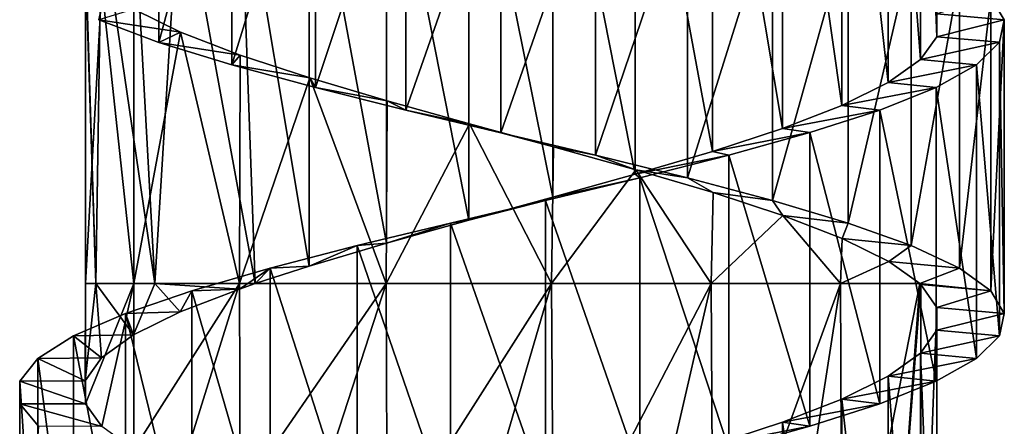
# Model space of a CAD drawing. Units: millimetres. Extents: x -238 to 42, y -701 to 225.
# Drawn here: x -8 to 7, y -435 to -428 of the extents above; entities that cross this region are included whole.
import ezdxf

# ---------------------------------------------------------------- set-up
doc = ezdxf.new("R2010")
doc.units = ezdxf.units.MM
doc.header["$LTSCALE"] = 52.148148
for name, color, linetype in [('126', 7, 'CONTINUOUS'), ('127', 7, 'CONTINUOUS'), ('128', 7, 'CONTINUOUS'), ('156', 7, 'CONTINUOUS'), ('157', 7, 'CONTINUOUS')]:
    doc.layers.add(name, color=color, linetype=linetype)

msp = doc.modelspace()

# ---------------------------------------------------------------- linework, layer by layer
at = {"layer": '126', "linetype": 'Continuous'}
for points in [[(6.304, -428.131, -1.878), (5.487, -428.384, -0.728), (6.51, -428.474, -0.442), (6.304, -428.131, -1.878)], [(5.487, -428.384, -0.728), (5.486, -428.732, 0.546), (6.51, -428.474, -0.442), (5.487, -428.384, -0.728)], [(6.51, -428.474, -0.442), (5.486, -428.732, 0.546), (6.437, -428.817, 1.001), (6.51, -428.474, -0.442)], [(5.486, -428.732, 0.546), (5.236, -429.08, 1.794), (6.437, -428.817, 1.001), (5.486, -428.732, 0.546)], [(6.437, -428.817, 1.001), (5.236, -429.08, 1.794), (6.087, -429.16, 2.409), (6.437, -428.817, 1.001)], [(5.236, -429.08, 1.794), (4.748, -429.428, 2.971), (6.087, -429.16, 2.409), (5.236, -429.08, 1.794)], [(6.087, -429.16, 2.409), (4.748, -429.428, 2.971), (5.475, -429.502, 3.719), (6.087, -429.16, 2.409)], [(4.748, -429.428, 2.971), (4.04, -429.776, 4.029), (5.475, -429.502, 3.719), (4.748, -429.428, 2.971)], [(5.475, -429.502, 3.719), (4.04, -429.776, 4.029), (4.619, -429.846, 4.889), (5.475, -429.502, 3.719)], [(4.04, -429.776, 4.029), (3.138, -430.124, 4.93), (4.619, -429.846, 4.889), (4.04, -429.776, 4.029)], [(4.619, -429.846, 4.889), (3.138, -430.124, 4.93), (3.558, -430.188, 5.872), (4.619, -429.846, 4.889)], [(3.138, -430.124, 4.93), (2.078, -430.472, 5.637), (3.558, -430.188, 5.872), (3.138, -430.124, 4.93)], [(3.558, -430.188, 5.872), (2.078, -430.472, 5.637), (2.325, -430.532, 6.634), (3.558, -430.188, 5.872)], [(2.078, -430.472, 5.637), (0.9, -430.82, 6.124), (2.325, -430.532, 6.634), (2.078, -430.472, 5.637)], [(2.325, -430.532, 6.634), (0.9, -430.82, 6.124), (0.971, -430.874, 7.144), (2.325, -430.532, 6.634)], [(0.971, -430.874, 7.144), (-0.35, -431.169, 6.371), (-0.459, -431.217, 7.384), (0.971, -430.874, 7.144)], [(0.9, -430.82, 6.124), (-0.35, -431.169, 6.371), (0.971, -430.874, 7.144), (0.9, -430.82, 6.124)], [(-0.459, -431.217, 7.384), (-1.625, -431.517, 6.37), (-1.904, -431.56, 7.345), (-0.459, -431.217, 7.384)], [(-0.35, -431.169, 6.371), (-1.625, -431.517, 6.37), (-0.459, -431.217, 7.384), (-0.35, -431.169, 6.371)], [(-1.625, -431.517, 6.37), (-2.875, -431.865, 6.12), (-1.904, -431.56, 7.345), (-1.625, -431.517, 6.37)], [(-1.904, -431.56, 7.345), (-2.875, -431.865, 6.12), (-3.319, -431.903, 7.028), (-1.904, -431.56, 7.345)], [(-3.319, -431.903, 7.028), (-4.052, -432.213, 5.632), (-4.644, -432.246, 6.448), (-3.319, -431.903, 7.028)], [(-2.875, -431.865, 6.12), (-4.052, -432.213, 5.632), (-3.319, -431.903, 7.028), (-2.875, -431.865, 6.12)], [(-4.644, -432.246, 6.448), (-5.111, -432.562, 4.922), (-5.834, -432.589, 5.621), (-4.644, -432.246, 6.448)], [(-4.869, -432.478, 5.112), (-5.111, -432.562, 4.922), (-4.644, -432.246, 6.448), (-4.869, -432.478, 5.112)], [(-4.052, -432.213, 5.632), (-4.869, -432.478, 5.112), (-4.644, -432.246, 6.448), (-4.052, -432.213, 5.632)], [(-5.111, -432.562, 4.922), (-6.011, -432.91, 4.02), (-5.834, -432.589, 5.621), (-5.111, -432.562, 4.922)], [(-5.834, -432.589, 5.621), (-6.011, -432.91, 4.02), (-6.842, -432.931, 4.583), (-5.834, -432.589, 5.621)], [(-6.842, -432.931, 4.583), (-6.717, -433.258, 2.96), (-7.632, -433.274, 3.369), (-6.842, -432.931, 4.583)], [(-6.011, -432.91, 4.02), (-6.717, -433.258, 2.96), (-6.842, -432.931, 4.583), (-6.011, -432.91, 4.02)], [(-7.632, -433.274, 3.369), (-7.204, -433.606, 1.783), (-8.174, -433.617, 2.028), (-7.632, -433.274, 3.369)], [(-6.717, -433.258, 2.96), (-7.204, -433.606, 1.783), (-7.632, -433.274, 3.369), (-6.717, -433.258, 2.96)], [(-8.174, -433.617, 2.028), (-7.451, -433.954, 0.532), (-8.448, -433.96, 0.607), (-8.174, -433.617, 2.028)], [(-7.204, -433.606, 1.783), (-7.451, -433.954, 0.532), (-8.174, -433.617, 2.028), (-7.204, -433.606, 1.783)], [(-7.451, -433.954, 0.532), (-7.45, -434.302, -0.741), (-8.448, -433.96, 0.607), (-7.451, -433.954, 0.532)], [(-8.448, -433.96, 0.607), (-7.45, -434.302, -0.741), (-8.445, -434.302, -0.84), (-8.448, -433.96, 0.607)], [(-7.45, -434.302, -0.741), (-7.2, -434.65, -1.989), (-8.445, -434.302, -0.84), (-7.45, -434.302, -0.741)], [(-8.445, -434.302, -0.84), (-7.2, -434.65, -1.989), (-8.163, -434.645, -2.259), (-8.445, -434.302, -0.84)]]:
    msp.add_3dface(points, dxfattribs=at)
at = {"layer": '127', "linetype": 'Continuous'}
for points in [[(-7.245, -428.474, -4.222), (-6.333, -424.361, -5.352), (-6.333, -428.818, -5.352), (-7.245, -428.474, -4.222)], [(-6.333, -424.361, -5.352), (-5.227, -424.703, -6.28), (-6.333, -428.818, -5.352), (-6.333, -424.361, -5.352)], [(-6.333, -428.818, -5.352), (-5.227, -424.703, -6.28), (-5.227, -429.16, -6.28), (-6.333, -428.818, -5.352)], [(-5.227, -424.703, -6.28), (-3.956, -425.047, -6.982), (-5.227, -429.16, -6.28), (-5.227, -424.703, -6.28)], [(-5.227, -429.16, -6.28), (-3.956, -425.047, -6.982), (-3.956, -429.504, -6.982), (-5.227, -429.16, -6.28)], [(-3.956, -425.047, -6.982), (-2.582, -425.389, -7.425), (-3.956, -429.504, -6.982), (-3.956, -425.047, -6.982)], [(-3.956, -429.504, -6.982), (-2.582, -425.389, -7.425), (-2.582, -429.846, -7.425), (-3.956, -429.504, -6.982)], [(-2.582, -425.389, -7.425), (-1.141, -425.733, -7.596), (-2.582, -429.846, -7.425), (-2.582, -425.389, -7.425)], [(-2.582, -429.846, -7.425), (-1.141, -425.733, -7.596), (-1.141, -430.189, -7.596), (-2.582, -429.846, -7.425)], [(-1.141, -425.733, -7.596), (0.298, -426.075, -7.487), (-1.141, -430.189, -7.596), (-1.141, -425.733, -7.596)], [(-1.141, -430.189, -7.596), (0.298, -426.075, -7.487), (0.298, -430.531, -7.487), (-1.141, -430.189, -7.596)], [(0.298, -426.075, -7.487), (1.698, -426.418, -7.102), (0.298, -430.531, -7.487), (0.298, -426.075, -7.487)], [(0.298, -430.531, -7.487), (1.698, -426.418, -7.102), (1.698, -430.875, -7.102), (0.298, -430.531, -7.487)], [(1.698, -426.418, -7.102), (2.989, -426.76, -6.46), (1.698, -430.875, -7.102), (1.698, -426.418, -7.102)], [(1.698, -430.875, -7.102), (2.989, -426.76, -6.46), (2.989, -431.217, -6.46), (1.698, -430.875, -7.102)], [(2.989, -426.76, -6.46), (4.14, -427.104, -5.576), (2.989, -431.217, -6.46), (2.989, -426.76, -6.46)], [(2.989, -431.217, -6.46), (4.14, -427.104, -5.576), (4.14, -431.56, -5.576), (2.989, -431.217, -6.46)], [(4.14, -427.104, -5.576), (5.095, -427.445, -4.493), (4.14, -431.56, -5.576), (4.14, -427.104, -5.576)], [(4.14, -431.56, -5.576), (5.095, -427.445, -4.493), (5.095, -431.902, -4.493), (4.14, -431.56, -5.576)], [(5.095, -427.445, -4.493), (5.827, -427.789, -3.241), (5.095, -431.902, -4.493), (5.095, -427.445, -4.493)], [(5.095, -431.902, -4.493), (5.827, -427.789, -3.241), (5.827, -432.246, -3.241), (5.095, -431.902, -4.493)], [(5.827, -427.789, -3.241), (6.304, -428.131, -1.878), (5.827, -432.246, -3.241), (5.827, -427.789, -3.241)], [(5.827, -432.246, -3.241), (6.304, -428.131, -1.878), (6.304, -432.588, -1.878), (5.827, -432.246, -3.241)], [(6.304, -428.131, -1.878), (6.51, -428.474, -0.442), (6.304, -432.588, -1.878), (6.304, -428.131, -1.878)], [(6.304, -432.588, -1.878), (6.51, -428.474, -0.442), (6.51, -432.931, -0.442), (6.304, -432.588, -1.878)], [(6.51, -428.474, -0.442), (6.437, -428.817, 1.001), (6.51, -432.931, -0.442), (6.51, -428.474, -0.442)], [(6.437, -428.817, 1.001), (6.087, -429.16, 2.409), (6.437, -433.273, 1.001), (6.437, -428.817, 1.001)], [(6.51, -432.931, -0.442), (6.437, -428.817, 1.001), (6.437, -433.273, 1.001), (6.51, -432.931, -0.442)], [(6.087, -429.16, 2.409), (5.475, -429.502, 3.719), (6.087, -433.617, 2.409), (6.087, -429.16, 2.409)], [(6.437, -433.273, 1.001), (6.087, -429.16, 2.409), (6.087, -433.617, 2.409), (6.437, -433.273, 1.001)], [(5.475, -429.502, 3.719), (4.619, -429.846, 4.889), (5.475, -433.959, 3.719), (5.475, -429.502, 3.719)], [(6.087, -433.617, 2.409), (5.475, -429.502, 3.719), (5.475, -433.959, 3.719), (6.087, -433.617, 2.409)], [(4.619, -429.846, 4.889), (3.558, -430.188, 5.872), (4.619, -434.302, 4.889), (4.619, -429.846, 4.889)], [(5.475, -433.959, 3.719), (4.619, -429.846, 4.889), (4.619, -434.302, 4.889), (5.475, -433.959, 3.719)], [(3.558, -430.188, 5.872), (2.325, -430.532, 6.634), (3.558, -434.645, 5.872), (3.558, -430.188, 5.872)], [(4.619, -434.302, 4.889), (3.558, -430.188, 5.872), (3.558, -434.645, 5.872), (4.619, -434.302, 4.889)], [(2.325, -430.532, 6.634), (0.971, -430.874, 7.144), (2.325, -434.988, 6.634), (2.325, -430.532, 6.634)], [(3.558, -434.645, 5.872), (2.325, -430.532, 6.634), (2.325, -434.988, 6.634), (3.558, -434.645, 5.872)], [(0.971, -430.874, 7.144), (-0.459, -431.217, 7.384), (0.971, -435.331, 7.144), (0.971, -430.874, 7.144)], [(2.325, -434.988, 6.634), (0.971, -430.874, 7.144), (0.971, -435.331, 7.144), (2.325, -434.988, 6.634)], [(-0.459, -431.217, 7.384), (-1.904, -431.56, 7.345), (-0.459, -435.674, 7.384), (-0.459, -431.217, 7.384)], [(0.971, -435.331, 7.144), (-0.459, -431.217, 7.384), (-0.459, -435.674, 7.384), (0.971, -435.331, 7.144)], [(-1.904, -431.56, 7.345), (-3.319, -431.903, 7.028), (-1.904, -436.017, 7.345), (-1.904, -431.56, 7.345)], [(-0.459, -435.674, 7.384), (-1.904, -431.56, 7.345), (-1.904, -436.017, 7.345), (-0.459, -435.674, 7.384)], [(-3.319, -431.903, 7.028), (-4.644, -432.246, 6.448), (-3.319, -436.36, 7.028), (-3.319, -431.903, 7.028)], [(-1.904, -436.017, 7.345), (-3.319, -431.903, 7.028), (-3.319, -436.36, 7.028), (-1.904, -436.017, 7.345)], [(-4.644, -432.246, 6.448), (-5.834, -432.589, 5.621), (-4.644, -436.702, 6.448), (-4.644, -432.246, 6.448)], [(-3.319, -436.36, 7.028), (-4.644, -432.246, 6.448), (-4.644, -436.702, 6.448), (-3.319, -436.36, 7.028)], [(-5.834, -432.589, 5.621), (-6.842, -432.931, 4.583), (-5.834, -437.045, 5.621), (-5.834, -432.589, 5.621)], [(-4.644, -436.702, 6.448), (-5.834, -432.589, 5.621), (-5.834, -437.045, 5.621), (-4.644, -436.702, 6.448)], [(-6.842, -432.931, 4.583), (-7.632, -433.274, 3.369), (-6.842, -437.388, 4.583), (-6.842, -432.931, 4.583)], [(-5.834, -437.045, 5.621), (-6.842, -432.931, 4.583), (-6.842, -437.388, 4.583), (-5.834, -437.045, 5.621)], [(-7.632, -433.274, 3.369), (-8.174, -433.617, 2.028), (-7.632, -437.731, 3.369), (-7.632, -433.274, 3.369)], [(-6.842, -437.388, 4.583), (-7.632, -433.274, 3.369), (-7.632, -437.731, 3.369), (-6.842, -437.388, 4.583)], [(-8.174, -433.617, 2.028), (-8.448, -433.96, 0.607), (-8.174, -438.074, 2.028), (-8.174, -433.617, 2.028)], [(-7.632, -437.731, 3.369), (-8.174, -433.617, 2.028), (-8.174, -438.074, 2.028), (-7.632, -437.731, 3.369)], [(-8.448, -433.96, 0.607), (-8.445, -434.302, -0.84), (-8.448, -438.416, 0.607), (-8.448, -433.96, 0.607)], [(-8.174, -438.074, 2.028), (-8.448, -433.96, 0.607), (-8.448, -438.416, 0.607), (-8.174, -438.074, 2.028)], [(-8.448, -438.416, 0.607), (-8.445, -434.302, -0.84), (-8.445, -438.759, -0.84), (-8.448, -438.416, 0.607)], [(-8.445, -434.302, -0.84), (-8.163, -434.645, -2.259), (-8.445, -438.759, -0.84), (-8.445, -434.302, -0.84)]]:
    msp.add_3dface(points, dxfattribs=at)
at = {"layer": '128', "linetype": 'Continuous'}
for points in [[(-6.712, -428.314, -3.166), (-7.245, -428.474, -4.222), (-6.003, -428.662, -4.225), (-6.712, -428.314, -3.166)], [(-7.245, -428.474, -4.222), (-6.333, -428.818, -5.352), (-6.003, -428.662, -4.225), (-7.245, -428.474, -4.222)], [(-6.003, -428.662, -4.225), (-6.333, -428.818, -5.352), (-5.101, -429.01, -5.126), (-6.003, -428.662, -4.225)], [(-6.333, -428.818, -5.352), (-5.227, -429.16, -6.28), (-5.101, -429.01, -5.126), (-6.333, -428.818, -5.352)], [(-5.101, -429.01, -5.126), (-5.227, -429.16, -6.28), (-4.041, -429.358, -5.832), (-5.101, -429.01, -5.126)], [(-5.227, -429.16, -6.28), (-3.956, -429.504, -6.982), (-4.041, -429.358, -5.832), (-5.227, -429.16, -6.28)], [(-4.041, -429.358, -5.832), (-3.956, -429.504, -6.982), (-2.863, -429.706, -6.319), (-4.041, -429.358, -5.832)], [(-3.956, -429.504, -6.982), (-2.582, -429.846, -7.425), (-2.863, -429.706, -6.319), (-3.956, -429.504, -6.982)], [(-2.863, -429.706, -6.319), (-2.582, -429.846, -7.425), (-1.613, -430.054, -6.566), (-2.863, -429.706, -6.319)], [(-2.582, -429.846, -7.425), (-1.141, -430.189, -7.596), (-1.613, -430.054, -6.566), (-2.582, -429.846, -7.425)], [(-1.613, -430.054, -6.566), (-1.141, -430.189, -7.596), (-0.338, -430.403, -6.566), (-1.613, -430.054, -6.566)], [(-1.141, -430.189, -7.596), (0.298, -430.531, -7.487), (-0.338, -430.403, -6.566), (-1.141, -430.189, -7.596)], [(-0.338, -430.403, -6.566), (0.298, -430.531, -7.487), (0.911, -430.751, -6.315), (-0.338, -430.403, -6.566)], [(0.298, -430.531, -7.487), (1.698, -430.875, -7.102), (0.911, -430.751, -6.315), (0.298, -430.531, -7.487)], [(0.911, -430.751, -6.315), (1.698, -430.875, -7.102), (2.088, -431.099, -5.827), (0.911, -430.751, -6.315)], [(1.698, -430.875, -7.102), (2.989, -431.217, -6.46), (2.088, -431.099, -5.827), (1.698, -430.875, -7.102)], [(2.088, -431.099, -5.827), (2.989, -431.217, -6.46), (3.147, -431.448, -5.117), (2.088, -431.099, -5.827)], [(2.989, -431.217, -6.46), (4.14, -431.56, -5.576), (3.147, -431.448, -5.117), (2.989, -431.217, -6.46)], [(3.147, -431.448, -5.117), (4.14, -431.56, -5.576), (4.047, -431.796, -4.216), (3.147, -431.448, -5.117)], [(4.14, -431.56, -5.576), (5.095, -431.902, -4.493), (4.047, -431.796, -4.216), (4.14, -431.56, -5.576)], [(4.047, -431.796, -4.216), (5.095, -431.902, -4.493), (4.754, -432.144, -3.155), (4.047, -431.796, -4.216)], [(5.095, -431.902, -4.493), (5.827, -432.246, -3.241), (4.754, -432.144, -3.155), (5.095, -431.902, -4.493)], [(4.754, -432.144, -3.155), (5.827, -432.246, -3.241), (5.226, -432.478, -2.026), (4.754, -432.144, -3.155)], [(5.827, -432.246, -3.241), (6.304, -432.588, -1.878), (5.226, -432.478, -2.026), (5.827, -432.246, -3.241)], [(5.226, -432.478, -2.026), (6.304, -432.588, -1.878), (5.24, -432.492, -1.978), (5.226, -432.478, -2.026)], [(5.24, -432.492, -1.978), (6.304, -432.588, -1.878), (5.487, -432.84, -0.728), (5.24, -432.492, -1.978)], [(6.304, -432.588, -1.878), (6.51, -432.931, -0.442), (5.487, -432.84, -0.728), (6.304, -432.588, -1.878)], [(5.487, -432.84, -0.728), (6.51, -432.931, -0.442), (5.486, -433.188, 0.546), (5.487, -432.84, -0.728)], [(6.51, -432.931, -0.442), (6.437, -433.273, 1.001), (5.486, -433.188, 0.546), (6.51, -432.931, -0.442)], [(5.486, -433.188, 0.546), (6.437, -433.273, 1.001), (5.236, -433.536, 1.794), (5.486, -433.188, 0.546)], [(6.437, -433.273, 1.001), (6.087, -433.617, 2.409), (5.236, -433.536, 1.794), (6.437, -433.273, 1.001)], [(5.236, -433.536, 1.794), (6.087, -433.617, 2.409), (4.748, -433.884, 2.971), (5.236, -433.536, 1.794)], [(6.087, -433.617, 2.409), (5.475, -433.959, 3.719), (4.748, -433.884, 2.971), (6.087, -433.617, 2.409)], [(4.748, -433.884, 2.971), (5.475, -433.959, 3.719), (4.04, -434.232, 4.029), (4.748, -433.884, 2.971)], [(5.475, -433.959, 3.719), (4.619, -434.302, 4.889), (4.04, -434.232, 4.029), (5.475, -433.959, 3.719)], [(4.04, -434.232, 4.029), (4.619, -434.302, 4.889), (3.138, -434.581, 4.93), (4.04, -434.232, 4.029)], [(4.619, -434.302, 4.889), (3.558, -434.645, 5.872), (3.138, -434.581, 4.93), (4.619, -434.302, 4.889)], [(3.138, -434.581, 4.93), (3.558, -434.645, 5.872), (2.078, -434.929, 5.637), (3.138, -434.581, 4.93)], [(3.558, -434.645, 5.872), (2.325, -434.988, 6.634), (2.078, -434.929, 5.637), (3.558, -434.645, 5.872)]]:
    msp.add_3dface(points, dxfattribs=at)
at = {"layer": '156', "linetype": 'Continuous'}
for points in [[(5.486, -428.732, 0.546), (5.487, -428.384, -0.728), (5.486, -422.047, 0.546), (5.486, -428.732, 0.546)], [(-7.45, -427.617, -0.741), (-7.2, -427.965, -1.989), (-7.45, -432.478, -0.741), (-7.45, -427.617, -0.741)], [(-7.2, -427.965, -1.989), (-6.715, -432.478, -3.161), (-7.45, -432.478, -0.741), (-7.2, -427.965, -1.989)], [(-7.2, -427.965, -1.989), (-6.712, -428.314, -3.166), (-6.715, -432.478, -3.161), (-7.2, -427.965, -1.989)], [(-6.712, -428.314, -3.166), (-6.003, -428.662, -4.225), (-6.715, -432.478, -3.161), (-6.712, -428.314, -3.166)], [(-6.003, -428.662, -4.225), (-5.111, -432.478, -5.117), (-6.715, -432.478, -3.161), (-6.003, -428.662, -4.225)], [(-6.003, -428.662, -4.225), (-5.101, -429.01, -5.126), (-5.111, -432.478, -5.117), (-6.003, -428.662, -4.225)], [(-5.101, -429.01, -5.126), (-4.041, -429.358, -5.832), (-5.111, -432.478, -5.117), (-5.101, -429.01, -5.126)], [(-4.041, -429.358, -5.832), (-2.883, -432.478, -6.313), (-5.111, -432.478, -5.117), (-4.041, -429.358, -5.832)], [(-4.041, -429.358, -5.832), (-2.863, -429.706, -6.319), (-2.883, -432.478, -6.313), (-4.041, -429.358, -5.832)], [(-2.863, -429.706, -6.319), (-1.613, -430.054, -6.566), (-2.883, -432.478, -6.313), (-2.863, -429.706, -6.319)], [(-1.613, -430.054, -6.566), (-0.367, -432.478, -6.568), (-2.883, -432.478, -6.313), (-1.613, -430.054, -6.566)], [(-1.613, -430.054, -6.566), (-0.338, -430.403, -6.566), (-0.367, -432.478, -6.568), (-1.613, -430.054, -6.566)], [(-0.338, -430.403, -6.566), (0.911, -430.751, -6.315), (-0.367, -432.478, -6.568), (-0.338, -430.403, -6.566)], [(0.911, -430.751, -6.315), (2.056, -432.478, -5.844), (-0.367, -432.478, -6.568), (0.911, -430.751, -6.315)], [(0.911, -430.751, -6.315), (2.088, -431.099, -5.827), (2.056, -432.478, -5.844), (0.911, -430.751, -6.315)], [(2.088, -431.099, -5.827), (3.147, -431.448, -5.117), (2.056, -432.478, -5.844), (2.088, -431.099, -5.827)], [(3.147, -431.448, -5.117), (4.02, -432.478, -4.249), (2.056, -432.478, -5.844), (3.147, -431.448, -5.117)], [(3.147, -431.448, -5.117), (4.047, -431.796, -4.216), (4.02, -432.478, -4.249), (3.147, -431.448, -5.117)], [(4.047, -431.796, -4.216), (4.754, -432.144, -3.155), (4.02, -432.478, -4.249), (4.047, -431.796, -4.216)], [(4.754, -432.144, -3.155), (5.226, -432.478, -2.026), (4.02, -432.478, -4.249), (4.754, -432.144, -3.155)], [(-7.2, -434.65, -1.989), (-7.45, -434.302, -0.741), (-6.715, -432.478, -3.161), (-7.2, -434.65, -1.989)], [(-6.715, -432.478, -3.161), (-7.45, -434.302, -0.741), (-7.45, -432.478, -0.741), (-6.715, -432.478, -3.161)], [(-6.712, -434.998, -3.166), (-7.2, -434.65, -1.989), (-6.715, -432.478, -3.161), (-6.712, -434.998, -3.166)], [(-5.111, -432.478, -5.117), (-6.712, -434.998, -3.166), (-6.715, -432.478, -3.161), (-5.111, -432.478, -5.117)], [(-6.003, -435.346, -4.225), (-6.712, -434.998, -3.166), (-5.111, -432.478, -5.117), (-6.003, -435.346, -4.225)], [(-5.101, -435.695, -5.126), (-6.003, -435.346, -4.225), (-5.111, -432.478, -5.117), (-5.101, -435.695, -5.126)], [(-2.883, -432.478, -6.313), (-5.101, -435.695, -5.126), (-5.111, -432.478, -5.117), (-2.883, -432.478, -6.313)], [(-4.041, -436.043, -5.832), (-5.101, -435.695, -5.126), (-2.883, -432.478, -6.313), (-4.041, -436.043, -5.832)], [(-2.863, -436.391, -6.319), (-4.041, -436.043, -5.832), (-2.883, -432.478, -6.313), (-2.863, -436.391, -6.319)], [(-0.367, -432.478, -6.568), (-2.863, -436.391, -6.319), (-2.883, -432.478, -6.313), (-0.367, -432.478, -6.568)], [(-1.613, -436.739, -6.566), (-2.863, -436.391, -6.319), (-0.367, -432.478, -6.568), (-1.613, -436.739, -6.566)], [(-0.338, -437.088, -6.566), (-1.613, -436.739, -6.566), (-0.367, -432.478, -6.568), (-0.338, -437.088, -6.566)], [(2.056, -432.478, -5.844), (-0.338, -437.088, -6.566), (-0.367, -432.478, -6.568), (2.056, -432.478, -5.844)], [(0.911, -437.436, -6.315), (-0.338, -437.088, -6.566), (2.056, -432.478, -5.844), (0.911, -437.436, -6.315)], [(2.088, -437.784, -5.827), (0.911, -437.436, -6.315), (2.056, -432.478, -5.844), (2.088, -437.784, -5.827)], [(4.02, -432.478, -4.249), (2.088, -437.784, -5.827), (2.056, -432.478, -5.844), (4.02, -432.478, -4.249)], [(3.147, -438.133, -5.117), (2.088, -437.784, -5.827), (4.02, -432.478, -4.249), (3.147, -438.133, -5.117)], [(4.047, -438.481, -4.216), (3.147, -438.133, -5.117), (4.02, -432.478, -4.249), (4.047, -438.481, -4.216)], [(5.226, -432.478, -2.026), (4.047, -438.481, -4.216), (4.02, -432.478, -4.249), (5.226, -432.478, -2.026)], [(4.754, -438.829, -3.155), (4.047, -438.481, -4.216), (5.226, -432.478, -2.026), (4.754, -438.829, -3.155)], [(4.754, -438.829, -3.155), (5.226, -432.478, -2.026), (5.24, -432.492, -1.978), (4.754, -438.829, -3.155)], [(5.24, -439.177, -1.978), (4.754, -438.829, -3.155), (5.24, -432.492, -1.978), (5.24, -439.177, -1.978)], [(5.24, -439.177, -1.978), (5.24, -432.492, -1.978), (5.487, -432.84, -0.728), (5.24, -439.177, -1.978)], [(5.487, -439.525, -0.728), (5.24, -439.177, -1.978), (5.487, -432.84, -0.728), (5.487, -439.525, -0.728)], [(5.487, -439.525, -0.728), (5.487, -432.84, -0.728), (5.486, -433.188, 0.546), (5.487, -439.525, -0.728)], [(5.486, -439.873, 0.546), (5.487, -439.525, -0.728), (5.486, -433.188, 0.546), (5.486, -439.873, 0.546)]]:
    msp.add_3dface(points, dxfattribs=at)
at = {"layer": '157', "linetype": 'Continuous'}
for points in [[(5.486, -428.732, 0.546), (5.486, -422.047, 0.546), (5.236, -422.395, 1.794), (5.486, -428.732, 0.546)], [(5.236, -429.08, 1.794), (5.236, -422.395, 1.794), (4.748, -422.743, 2.971), (5.236, -429.08, 1.794)], [(5.236, -429.08, 1.794), (5.486, -428.732, 0.546), (5.236, -422.395, 1.794), (5.236, -429.08, 1.794)], [(4.748, -429.428, 2.971), (4.748, -422.743, 2.971), (4.04, -423.091, 4.029), (4.748, -429.428, 2.971)], [(4.748, -429.428, 2.971), (5.236, -429.08, 1.794), (4.748, -422.743, 2.971), (4.748, -429.428, 2.971)], [(4.04, -429.776, 4.029), (4.04, -423.091, 4.029), (3.138, -423.439, 4.93), (4.04, -429.776, 4.029)], [(4.04, -429.776, 4.029), (4.748, -429.428, 2.971), (4.04, -423.091, 4.029), (4.04, -429.776, 4.029)], [(3.138, -430.124, 4.93), (3.138, -423.439, 4.93), (2.078, -423.787, 5.637), (3.138, -430.124, 4.93)], [(3.138, -430.124, 4.93), (4.04, -429.776, 4.029), (3.138, -423.439, 4.93), (3.138, -430.124, 4.93)], [(2.078, -430.472, 5.637), (2.078, -423.787, 5.637), (0.9, -424.136, 6.124), (2.078, -430.472, 5.637)], [(2.078, -430.472, 5.637), (3.138, -430.124, 4.93), (2.078, -423.787, 5.637), (2.078, -430.472, 5.637)], [(0.9, -430.82, 6.124), (0.9, -424.136, 6.124), (-0.35, -424.484, 6.371), (0.9, -430.82, 6.124)], [(0.9, -430.82, 6.124), (2.078, -430.472, 5.637), (0.9, -424.136, 6.124), (0.9, -430.82, 6.124)], [(-0.35, -431.169, 6.371), (-0.35, -424.484, 6.371), (-1.625, -424.832, 6.37), (-0.35, -431.169, 6.371)], [(-0.35, -431.169, 6.371), (0.9, -430.82, 6.124), (-0.35, -424.484, 6.371), (-0.35, -431.169, 6.371)], [(-1.625, -431.517, 6.37), (-1.625, -424.832, 6.37), (-2.875, -425.18, 6.12), (-1.625, -431.517, 6.37)], [(-1.625, -431.517, 6.37), (-0.35, -431.169, 6.371), (-1.625, -424.832, 6.37), (-1.625, -431.517, 6.37)], [(-2.875, -431.865, 6.12), (-2.875, -425.18, 6.12), (-4.052, -425.529, 5.632), (-2.875, -431.865, 6.12)], [(-2.875, -431.865, 6.12), (-1.625, -431.517, 6.37), (-2.875, -425.18, 6.12), (-2.875, -431.865, 6.12)], [(-4.052, -432.213, 5.632), (-4.052, -425.529, 5.632), (-5.111, -425.877, 4.922), (-4.052, -432.213, 5.632)], [(-4.052, -432.213, 5.632), (-2.875, -431.865, 6.12), (-4.052, -425.529, 5.632), (-4.052, -432.213, 5.632)], [(-4.869, -432.478, 5.112), (-5.111, -425.877, 4.922), (-6.011, -426.225, 4.02), (-4.869, -432.478, 5.112)], [(-4.869, -432.478, 5.112), (-4.052, -432.213, 5.632), (-5.111, -425.877, 4.922), (-4.869, -432.478, 5.112)], [(-6.011, -426.225, 4.02), (-6.717, -426.573, 2.96), (-6.395, -432.478, 3.501), (-6.011, -426.225, 4.02)], [(-4.869, -432.478, 5.112), (-6.011, -426.225, 4.02), (-6.395, -432.478, 3.501), (-4.869, -432.478, 5.112)], [(-6.717, -426.573, 2.96), (-7.204, -426.921, 1.783), (-6.395, -432.478, 3.501), (-6.717, -426.573, 2.96)], [(-7.204, -426.921, 1.783), (-7.451, -427.269, 0.532), (-7.289, -432.478, 1.471), (-7.204, -426.921, 1.783)], [(-6.395, -432.478, 3.501), (-7.204, -426.921, 1.783), (-7.289, -432.478, 1.471), (-6.395, -432.478, 3.501)], [(-7.451, -427.269, 0.532), (-7.45, -427.617, -0.741), (-7.289, -432.478, 1.471), (-7.451, -427.269, 0.532)], [(-7.45, -427.617, -0.741), (-7.45, -432.478, -0.741), (-7.289, -432.478, 1.471), (-7.45, -427.617, -0.741)], [(-7.45, -434.302, -0.741), (-7.451, -433.954, 0.532), (-7.45, -432.478, -0.741), (-7.45, -434.302, -0.741)], [(-7.451, -433.954, 0.532), (-7.204, -433.606, 1.783), (-7.289, -432.478, 1.471), (-7.451, -433.954, 0.532)], [(-7.45, -432.478, -0.741), (-7.451, -433.954, 0.532), (-7.289, -432.478, 1.471), (-7.45, -432.478, -0.741)], [(-7.204, -433.606, 1.783), (-6.717, -433.258, 2.96), (-7.289, -432.478, 1.471), (-7.204, -433.606, 1.783)], [(-6.717, -433.258, 2.96), (-6.395, -432.478, 3.501), (-7.289, -432.478, 1.471), (-6.717, -433.258, 2.96)], [(-6.717, -433.258, 2.96), (-6.011, -432.91, 4.02), (-6.395, -432.478, 3.501), (-6.717, -433.258, 2.96)], [(-6.011, -432.91, 4.02), (-5.111, -432.562, 4.922), (-6.395, -432.478, 3.501), (-6.011, -432.91, 4.02)], [(-5.111, -432.562, 4.922), (-4.869, -432.478, 5.112), (-6.395, -432.478, 3.501), (-5.111, -432.562, 4.922)], [(5.486, -439.873, 0.546), (5.486, -433.188, 0.546), (5.236, -433.536, 1.794), (5.486, -439.873, 0.546)], [(5.236, -440.221, 1.794), (5.236, -433.536, 1.794), (4.748, -433.884, 2.971), (5.236, -440.221, 1.794)], [(5.236, -440.221, 1.794), (5.486, -439.873, 0.546), (5.236, -433.536, 1.794), (5.236, -440.221, 1.794)], [(4.748, -440.569, 2.971), (4.748, -433.884, 2.971), (4.04, -434.232, 4.029), (4.748, -440.569, 2.971)], [(4.748, -440.569, 2.971), (5.236, -440.221, 1.794), (4.748, -433.884, 2.971), (4.748, -440.569, 2.971)], [(4.04, -440.917, 4.029), (4.04, -434.232, 4.029), (3.138, -434.581, 4.93), (4.04, -440.917, 4.029)], [(4.04, -440.917, 4.029), (4.748, -440.569, 2.971), (4.04, -434.232, 4.029), (4.04, -440.917, 4.029)], [(3.138, -441.266, 4.93), (3.138, -434.581, 4.93), (2.078, -434.929, 5.637), (3.138, -441.266, 4.93)], [(3.138, -441.266, 4.93), (4.04, -440.917, 4.029), (3.138, -434.581, 4.93), (3.138, -441.266, 4.93)]]:
    msp.add_3dface(points, dxfattribs=at)

doc.saveas('drawing.dxf')
